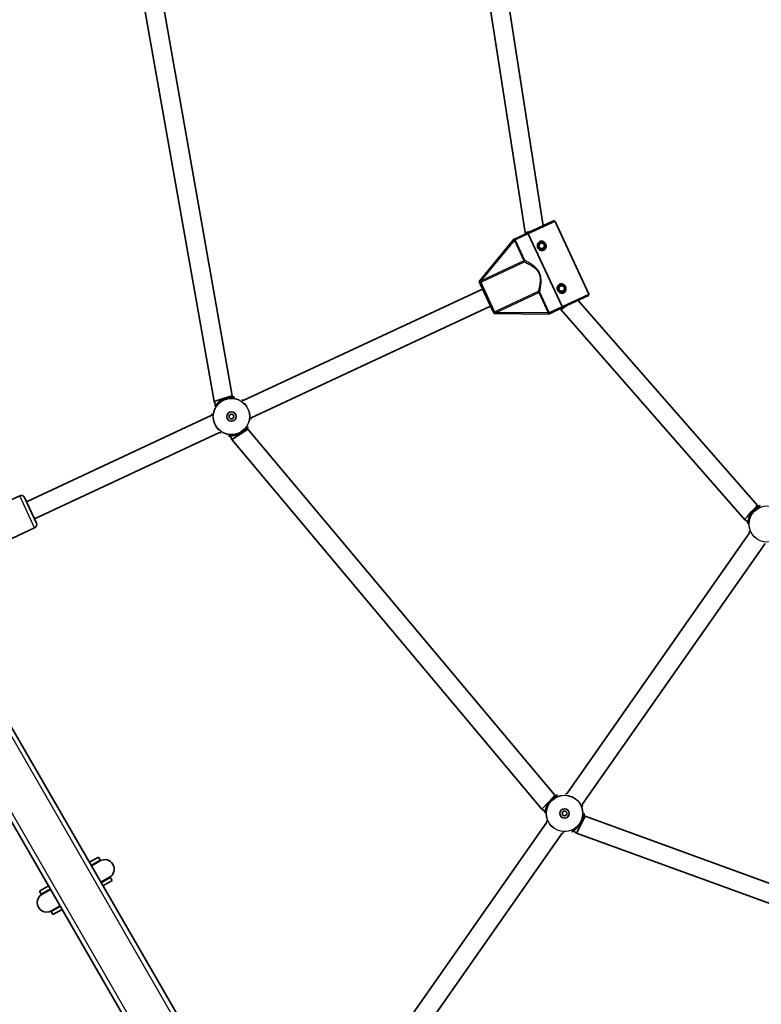
# Model space of a CAD drawing. Units: millimetres. Extents: x -2931 to 3141, y -2708 to 3005.
# Drawn here: x -845 to -216, y -710 to 126 of the extents above; entities that cross this region are included whole.
import ezdxf

# ---------------------------------------------------------------- set-up
doc = ezdxf.new("R2010")
doc.units = ezdxf.units.MM
doc.layers.add('Widoczne (ISO)', color=7, linetype='Continuous', lineweight=35)
doc.layers.add('Widoczne wąskie (ISO)', color=7, linetype='Continuous', lineweight=25)

msp = doc.modelspace()

# ---------------------------------------------------------------- linework, layer by layer
at = {"layer": 'Widoczne (ISO)'}
for p, q in [((-680.15, -197.94), (-751.29, 205.5)), ((-664.76, -193.08), (-735.17, 206.21)), ((-415.99, -54.57), (-452.42, 179.44)), ((-400.71, -48.7), (-436.32, 179.98)), ((-568.2, -966.47), (-1197.2, 122.99)), ((-391.95, -44.61), (-413.77, -54.79)), ((-390.62, -45.1), (-361.88, -106.72)), ((-413.77, -54.79), (-423.74, -59.44)), ((-415.51, -55.6), (-415.99, -54.57)), ((-413.35, -55.7), (-384.61, -117.33)), ((-384.61, -117.33), (-413.35, -55.7)), ((-425.48, -60.25), (-455.09, -96.13)), ((-425.48, -60.25), (-424.71, -59.89)), ((-404.28, -66.91), (-404.05, -64.32)), ((-404.05, -64.32), (-401.7, -63.23)), ((-401.7, -63.23), (-399.57, -64.72)), ((-399.57, -64.72), (-399.79, -67.3)), ((-402.15, -68.4), (-404.28, -66.91)), ((-399.79, -67.3), (-402.15, -68.4)), ((-454.77, -96.82), (-455.09, -96.13)), ((-443.38, -121.24), (-454.13, -98.2)), ((-387.15, -100.58), (-384.79, -99.48)), ((-384.79, -99.48), (-382.66, -100.97)), ((-655.36, -197.24), (-452.14, -102.47)), ((-387.37, -103.16), (-387.15, -100.58)), ((-385.24, -104.65), (-387.37, -103.16)), ((-382.89, -103.56), (-385.24, -104.65)), ((-362.36, -108.05), (-384.19, -118.23)), ((-382.66, -100.97), (-382.89, -103.56)), ((-648.6, -211.74), (-445.37, -116.97)), ((-218.84, -286.41), (-371.13, -112.14)), ((-442.41, -123.31), (-442.74, -122.62)), ((-442.41, -123.31), (-395.9, -123.69)), ((-395.12, -123.33), (-395.9, -123.69)), ((-394.16, -122.88), (-384.19, -118.23)), ((-385.45, -120.07), (-385.93, -119.04)), ((-229.61, -298.4), (-385.45, -120.07)), ((-680.15, -197.94), (-672.46, -195.51)), ((-678.72, -201), (-680.15, -197.94)), ((-672.46, -195.51), (-664.76, -193.08)), ((-664.22, -194.24), (-664.76, -193.08)), ((-839.43, -283.07), (-682.12, -209.71)), ((-832.66, -297.57), (-675.36, -224.21)), ((-658.27, -225.94), (-651.46, -221.61)), ((-651.46, -221.61), (-652, -220.45)), ((-390.84, -532.2), (-651.46, -221.61)), ((-665.07, -230.28), (-666.5, -227.21)), ((-665.07, -230.28), (-658.27, -225.94)), ((-401.74, -544.1), (-665.07, -230.28)), ((-868.67, -288.98), (-845.1, -277.99)), ((-841.12, -279.44), (-830.97, -301.19)), ((-217.72, -287.19), (-218.84, -286.41)), ((-226.9, -300.29), (-229.6, -298.4)), ((-855.99, -316.17), (-832.43, -305.18)), ((-380.63, -531.1), (-225.49, -309.54)), ((-367.52, -540.28), (-212.38, -318.71)), ((-959.81, -368.18), (-662.89, -882.47)), ((-396.29, -538.15), (-390.84, -532.2)), ((-389.79, -532.93), (-390.84, -532.2)), ((-401.74, -544.1), (-396.29, -538.15)), ((-398.97, -546.04), (-401.74, -544.1)), ((-368.79, -557.41), (-365.06, -550.25)), ((-365.06, -550.25), (-366.11, -549.52)), ((15.94, -688.92), (-365.06, -550.25)), ((-560.78, -788.39), (-397.56, -555.28)), ((-372.51, -564.57), (-368.79, -557.41)), ((-547.68, -797.57), (-384.45, -564.46)), ((-372.51, -564.57), (-375.29, -562.63)), ((12.45, -704.68), (-372.51, -564.57)), ((-778.16, -584.82), (-785.95, -589.32)), ((-778.16, -584.82), (-776.66, -587.42)), ((-776.66, -587.42), (-784.45, -591.92)), ((-776.84, -588.1), (-784.2, -592.35)), ((-776.2, -606.21), (-768.84, -601.96)), ((-820.59, -609.32), (-828.39, -613.82)), ((-775.95, -606.64), (-768.16, -602.14)), ((-774.45, -609.24), (-766.66, -604.74)), ((-768.16, -602.14), (-766.66, -604.74)), ((-828.39, -613.82), (-826.89, -616.42)), ((-819.09, -611.92), (-826.89, -616.42)), ((-818.84, -612.35), (-826.2, -616.6)), ((-818.39, -631.14), (-810.59, -626.64)), ((-818.2, -630.46), (-810.84, -626.21)), ((-818.39, -631.14), (-816.89, -633.74)), ((-816.89, -633.74), (-809.09, -629.24))]:
    msp.add_line(p, q, dxfattribs=at)
for centre, radius in [((-401.92, -65.81), 3.5), ((-385.02, -102.07), 3.5), ((-665.36, -210.73), 4), ((-665.36, -210.73), 2), ((-382.54, -547.78), 4), ((-382.54, -547.78), 2)]:
    msp.add_circle(centre, radius, dxfattribs=at)
for centre, radius, start, end in [((-391.52, -45.52), 1, 25, 115), ((-401.92, -65.81), 2.5, 200.84193, 209.15807), ((-401.92, -65.81), 2.5, 140.84193, 149.15807), ((-401.92, -65.81), 2.5, 80.84193, 89.15807), ((-401.92, -65.81), 2.5, 20.84193, 29.15807), ((-401.92, -65.81), 2.5, 260.84193, 269.15807), ((-401.92, -65.81), 2.5, 320.84193, 329.15807), ((-385.02, -102.07), 2.5, 80.84193, 89.15807), ((-385.02, -102.07), 2.5, 200.84193, 209.15807), ((-385.02, -102.07), 2.5, 140.84193, 149.15807), ((-385.02, -102.07), 2.5, 260.84193, 269.15807), ((-385.02, -102.07), 2.5, 320.84193, 329.15807), ((-385.02, -102.07), 2.5, 20.84193, 29.15807), ((-362.79, -107.15), 1, 295, 25), ((-843.84, -280.71), 3, 25, 115), ((-833.69, -302.46), 3, 295, 25), ((-772.41, -594.78), 8.5, 120, 139.74992), ((-772.84, -595.03), 8, 300, 120), ((-772.41, -594.78), 8.5, 280.25008, 300), ((-822.2, -623.53), 8, 120, 300), ((-822.64, -623.78), 8.5, 100.25008, 120), ((-822.64, -623.78), 8.5, 300, 319.74992)]:
    msp.add_arc(centre, radius, start, end, dxfattribs=at)
for centre, major_axis, start_param, end_param in [((-408.26, -52.22), (7.73, 2.35), 3.136161, 4.448815), ((-378.68, -115.66), (6.77, 4.41), 1.83437, 3.147025), ((-224.22, -292.4), (5.38, 6), 1.265413, 3.146243), ((-224.22, -292.4), (5.38, 6), 0.00465, 1.265413)]:
    msp.add_ellipse(centre, major_axis=major_axis, ratio=0.038287, start_param=start_param, end_param=end_param, dxfattribs=at)
for points, knots in [([(-413.77, -54.79), (-413.77, -54.79), (-413.76, -54.82), (-413.72, -54.91), (-413.68, -54.98), (-413.61, -55.14), (-413.56, -55.25), (-413.46, -55.46), (-413.4, -55.59), (-413.35, -55.7)], [0.458565, 0.458565, 0.458565, 0.458565, 0.4985988, 0.4985988, 0.5373397, 0.5373397, 0.5747295, 0.5747295, 0.6110924, 0.6110924, 0.6110924, 0.6110924]), ([(-413.35, -55.7), (-413.4, -55.59), (-413.46, -55.46), (-413.56, -55.25), (-413.61, -55.14), (-413.68, -54.98), (-413.72, -54.91), (-413.76, -54.82), (-413.77, -54.79), (-413.77, -54.79)], [0.6110924, 0.6110924, 0.6110924, 0.6110924, 0.6474553, 0.6474553, 0.6848451, 0.6848451, 0.723586, 0.723586, 0.7636197, 0.7636197, 0.7636197, 0.7636197]), ([(-423.74, -59.44), (-423.74, -59.44), (-423.74, -59.44), (-423.93, -59.53), (-424.09, -59.6), (-424.39, -59.74), (-424.53, -59.8), (-424.71, -59.89)], [-0.0012445, -0.0012445, -0.0012445, -0.0012445, 0, 0, 0.098158, 0.098158, 0.1505849, 0.1505849, 0.1505849, 0.1505849]), ([(-400.23, -69.44), (-400.67, -69.64), (-401.18, -69.76), (-402.21, -69.75), (-402.72, -69.62), (-403.59, -69.23), (-404.02, -68.94), (-404.73, -68.22), (-405.03, -67.79), (-405.23, -67.36), (-405.43, -66.92), (-405.57, -66.43), (-405.66, -65.41), (-405.61, -64.9), (-405.35, -63.98), (-405.12, -63.51), (-404.47, -62.71), (-404.05, -62.39), (-403.61, -62.19)], [1.733282, 1.733282, 1.733282, 1.733282, 1.879305, 1.879305, 2.025328, 2.025328, 2.168186, 2.168186, 2.311043, 2.311043, 2.311043, 2.4539, 2.4539, 2.596757, 2.596757, 2.74278, 2.74278, 2.888803, 2.888803, 2.888803, 2.888803]), ([(-403.61, -62.19), (-403.17, -61.98), (-402.66, -61.87), (-401.64, -61.88), (-401.12, -62.01), (-400.25, -62.4), (-399.82, -62.69), (-399.11, -63.41), (-398.82, -63.84), (-398.42, -64.7), (-398.27, -65.2), (-398.18, -66.21), (-398.23, -66.73), (-398.49, -67.65), (-398.73, -68.12), (-399.37, -68.91), (-399.79, -69.23), (-400.23, -69.44)], [0.577761, 0.577761, 0.577761, 0.577761, 0.723784, 0.723784, 0.869807, 0.869807, 1.012664, 1.012664, 1.155521, 1.155521, 1.298379, 1.298379, 1.441236, 1.441236, 1.587259, 1.587259, 1.733282, 1.733282, 1.733282, 1.733282]), ([(-454.77, -96.82), (-454.68, -97.01), (-454.6, -97.18), (-454.39, -97.64), (-454.26, -97.9), (-454.13, -98.19), (-454.13, -98.19), (-454.13, -98.2)], [0, 0, 0, 0, 0.0666128, 0.0666128, 0.2045223, 0.2045223, 0.2054563, 0.2054563, 0.2054563, 0.2054563]), ([(-383.33, -105.69), (-383.77, -105.9), (-384.28, -106.01), (-385.3, -106), (-385.81, -105.87), (-386.69, -105.48), (-387.11, -105.19), (-387.83, -104.47), (-388.12, -104.04), (-388.32, -103.61), (-388.52, -103.18), (-388.66, -102.68), (-388.76, -101.67), (-388.71, -101.15), (-388.45, -100.23), (-388.21, -99.76), (-387.56, -98.97), (-387.15, -98.65), (-386.71, -98.44)], [1.733282, 1.733282, 1.733282, 1.733282, 1.879305, 1.879305, 2.025328, 2.025328, 2.168186, 2.168186, 2.311043, 2.311043, 2.311043, 2.4539, 2.4539, 2.596757, 2.596757, 2.74278, 2.74278, 2.888803, 2.888803, 2.888803, 2.888803]), ([(-386.71, -98.44), (-386.27, -98.24), (-385.75, -98.12), (-384.73, -98.14), (-384.22, -98.26), (-383.34, -98.65), (-382.92, -98.94), (-382.2, -99.66), (-381.91, -100.09), (-381.51, -100.96), (-381.37, -101.46), (-381.28, -102.47), (-381.33, -102.98), (-381.59, -103.9), (-381.82, -104.37), (-382.47, -105.17), (-382.89, -105.49), (-383.33, -105.69)], [0.577761, 0.577761, 0.577761, 0.577761, 0.723784, 0.723784, 0.869807, 0.869807, 1.012664, 1.012664, 1.155521, 1.155521, 1.298379, 1.298379, 1.441236, 1.441236, 1.587259, 1.587259, 1.733282, 1.733282, 1.733282, 1.733282]), ([(-443.38, -121.24), (-443.38, -121.25), (-443.38, -121.25), (-443.24, -121.54), (-443.12, -121.8), (-442.91, -122.26), (-442.83, -122.43), (-442.74, -122.62)], [-0.000725, -0.000725, -0.000725, -0.000725, 0, 0, 0.1070515, 0.1070515, 0.1587594, 0.1587594, 0.1587594, 0.1587594]), ([(-395.12, -123.33), (-395.04, -123.29), (-394.96, -123.25), (-394.79, -123.17), (-394.7, -123.13), (-394.46, -123.02), (-394.32, -122.96), (-394.16, -122.88), (-394.16, -122.88), (-394.16, -122.88)], [0, 0, 0, 0, 0.0291442, 0.0291442, 0.0661802, 0.0661802, 0.1356148, 0.1356148, 0.1366495, 0.1366495, 0.1366495, 0.1366495]), ([(-384.61, -117.33), (-384.56, -117.44), (-384.5, -117.56), (-384.41, -117.77), (-384.35, -117.88), (-384.28, -118.04), (-384.24, -118.12), (-384.2, -118.2), (-384.19, -118.23), (-384.19, -118.23)], [0.6110924, 0.6110924, 0.6110924, 0.6110924, 0.6474553, 0.6474553, 0.6848451, 0.6848451, 0.723586, 0.723586, 0.7636197, 0.7636197, 0.7636197, 0.7636197]), ([(-384.19, -118.23), (-384.19, -118.23), (-384.2, -118.2), (-384.24, -118.12), (-384.28, -118.04), (-384.35, -117.88), (-384.41, -117.77), (-384.5, -117.56), (-384.56, -117.44), (-384.61, -117.33)], [0.458565, 0.458565, 0.458565, 0.458565, 0.4985988, 0.4985988, 0.5373397, 0.5373397, 0.5747295, 0.5747295, 0.6110924, 0.6110924, 0.6110924, 0.6110924]), ([(-663.13, -194.18), (-663.13, -194.18), (-663.17, -194.19), (-663.27, -194.2), (-663.35, -194.21), (-663.57, -194.22), (-663.72, -194.22), (-664.09, -194.24), (-664.33, -194.24), (-664.87, -194.27), (-665.18, -194.29), (-665.88, -194.35), (-666.27, -194.4), (-667.09, -194.51), (-667.52, -194.59), (-668.4, -194.77), (-668.85, -194.88), (-669.74, -195.13), (-670.18, -195.27), (-671.05, -195.59), (-671.47, -195.76), (-672.31, -196.13), (-672.72, -196.34), (-673.52, -196.76), (-673.91, -196.99), (-674.67, -197.46), (-675.03, -197.71), (-675.75, -198.23), (-676.09, -198.5), (-676.74, -199.04), (-677.05, -199.32), (-677.62, -199.85), (-677.88, -200.11), (-678.35, -200.59), (-678.55, -200.82), (-678.89, -201.19), (-679.03, -201.35), (-679.25, -201.59), (-679.34, -201.68), (-679.44, -201.77), (-679.47, -201.8), (-679.47, -201.8)], [-1.232649, -1.232649, -1.232649, -1.232649, -1.158575, -1.158575, -1.076598, -1.076598, -0.970343, -0.970343, -0.847423, -0.847423, -0.712206, -0.712206, -0.56985, -0.56985, -0.42708, -0.42708, -0.288975, -0.288975, -0.156929, -0.156929, -0.029594, -0.029594, 0.095612, 0.095612, 0.221574, 0.221574, 0.350966, 0.350966, 0.485724, 0.485724, 0.626142, 0.626142, 0.769526, 0.769526, 0.909695, 0.909695, 1.039375, 1.039375, 1.152498, 1.152498, 1.232644, 1.232644, 1.232644, 1.232644]), ([(-656.44, -196.62), (-656.44, -196.62), (-656.41, -196.65), (-656.34, -196.72), (-656.28, -196.78), (-656.12, -196.93), (-656.01, -197.03), (-655.81, -197.21), (-655.73, -197.29), (-655.64, -197.36)], [-3.95231, -3.95231, -3.95231, -3.95231, -3.8782605, -3.8782605, -3.7963119, -3.7963119, -3.6900881, -3.6900881, -3.62779, -3.62779, -3.62779, -3.62779]), ([(-681.85, -209.59), (-681.85, -209.58), (-681.85, -209.58), (-681.86, -209.33), (-681.86, -209.12), (-681.88, -208.8), (-681.88, -208.67), (-681.9, -208.54), (-681.9, -208.5), (-681.9, -208.5)], [-1.8122893, -1.8122893, -1.8122893, -1.8122893, -1.8106309, -1.8106309, -1.6809892, -1.6809892, -1.5679078, -1.5679078, -1.4877806, -1.4877806, -1.4877806, -1.4877806]), ([(-648.88, -211.87), (-648.88, -211.87), (-648.88, -211.87), (-648.87, -212.12), (-648.86, -212.33), (-648.85, -212.65), (-648.84, -212.78), (-648.83, -212.92), (-648.82, -212.96), (-648.82, -212.96)], [-1.8122897, -1.8122897, -1.8122897, -1.8122897, -1.8106313, -1.8106313, -1.6809897, -1.6809897, -1.5679076, -1.5679076, -1.4877812, -1.4877812, -1.4877812, -1.4877812]), ([(-674.29, -224.83), (-674.29, -224.83), (-674.31, -224.8), (-674.38, -224.73), (-674.44, -224.67), (-674.6, -224.53), (-674.71, -224.42), (-674.92, -224.24), (-675, -224.17), (-675.08, -224.09)], [-3.9523101, -3.9523101, -3.9523101, -3.9523101, -3.8782605, -3.8782605, -3.7963116, -3.7963116, -3.6900878, -3.6900878, -3.62779, -3.62779, -3.62779, -3.62779]), ([(-667.59, -227.27), (-667.59, -227.27), (-667.56, -227.26), (-667.45, -227.25), (-667.37, -227.25), (-667.16, -227.23), (-667.01, -227.23), (-666.63, -227.22), (-666.4, -227.21), (-665.86, -227.18), (-665.54, -227.16), (-664.84, -227.1), (-664.45, -227.05), (-663.64, -226.94), (-663.2, -226.86), (-662.32, -226.68), (-661.88, -226.57), (-660.99, -226.32), (-660.54, -226.18), (-659.68, -225.86), (-659.25, -225.69), (-658.41, -225.32), (-658, -225.12), (-657.21, -224.69), (-656.82, -224.46), (-656.06, -223.99), (-655.69, -223.74), (-654.98, -223.22), (-654.64, -222.95), (-653.98, -222.41), (-653.67, -222.14), (-653.1, -221.6), (-652.84, -221.34), (-652.38, -220.86), (-652.17, -220.64), (-651.83, -220.26), (-651.69, -220.1), (-651.47, -219.86), (-651.39, -219.77), (-651.29, -219.68), (-651.26, -219.65), (-651.26, -219.65)], [-1.232649, -1.232649, -1.232649, -1.232649, -1.158575, -1.158575, -1.076597, -1.076597, -0.970343, -0.970343, -0.847423, -0.847423, -0.712206, -0.712206, -0.56985, -0.56985, -0.42708, -0.42708, -0.288975, -0.288975, -0.156929, -0.156929, -0.029594, -0.029594, 0.095612, 0.095612, 0.221574, 0.221574, 0.350966, 0.350966, 0.485724, 0.485724, 0.626142, 0.626142, 0.769526, 0.769526, 0.909695, 0.909695, 1.039375, 1.039375, 1.152498, 1.152498, 1.232644, 1.232644, 1.232644, 1.232644]), ([(-216.81, -286.59), (-216.81, -286.59), (-216.83, -286.62), (-216.92, -286.68), (-216.99, -286.72), (-217.17, -286.84), (-217.3, -286.92), (-217.61, -287.12), (-217.81, -287.24), (-218.27, -287.54), (-218.53, -287.71), (-219.1, -288.12), (-219.42, -288.35), (-220.07, -288.86), (-220.41, -289.14), (-221.08, -289.74), (-221.41, -290.05), (-222.05, -290.72), (-222.36, -291.06), (-222.96, -291.77), (-223.24, -292.13), (-223.78, -292.87), (-224.03, -293.25), (-224.51, -294.02), (-224.74, -294.41), (-225.16, -295.2), (-225.35, -295.6), (-225.71, -296.4), (-225.87, -296.81), (-226.16, -297.6), (-226.29, -298), (-226.52, -298.75), (-226.62, -299.1), (-226.78, -299.75), (-226.84, -300.05), (-226.95, -300.54), (-227, -300.75), (-227.07, -301.07), (-227.09, -301.18), (-227.13, -301.32), (-227.15, -301.36), (-227.14, -301.36)], [-1.232649, -1.232649, -1.232649, -1.232649, -1.158575, -1.158575, -1.076598, -1.076598, -0.970343, -0.970343, -0.847423, -0.847423, -0.712206, -0.712206, -0.56985, -0.56985, -0.42708, -0.42708, -0.288975, -0.288975, -0.156929, -0.156929, -0.029594, -0.029594, 0.095612, 0.095612, 0.221574, 0.221574, 0.350966, 0.350966, 0.485724, 0.485724, 0.626142, 0.626142, 0.769526, 0.769526, 0.909695, 0.909695, 1.039375, 1.039375, 1.152498, 1.152498, 1.232644, 1.232644, 1.232644, 1.232644]), ([(-225.31, -309.29), (-225.31, -309.29), (-225.32, -309.28), (-225.45, -309.07), (-225.56, -308.89), (-225.73, -308.62), (-225.8, -308.52), (-225.88, -308.4), (-225.91, -308.37), (-225.91, -308.37)], [-1.8122893, -1.8122893, -1.8122893, -1.8122893, -1.8106309, -1.8106309, -1.6809892, -1.6809892, -1.5679078, -1.5679078, -1.4877806, -1.4877806, -1.4877806, -1.4877806]), ([(-388.88, -532.34), (-388.88, -532.34), (-388.91, -532.36), (-388.99, -532.42), (-389.06, -532.47), (-389.24, -532.59), (-389.37, -532.67), (-389.69, -532.86), (-389.88, -532.99), (-390.34, -533.28), (-390.6, -533.46), (-391.18, -533.86), (-391.49, -534.09), (-392.14, -534.6), (-392.48, -534.88), (-393.15, -535.48), (-393.48, -535.8), (-394.13, -536.46), (-394.44, -536.81), (-395.03, -537.51), (-395.32, -537.88), (-395.85, -538.62), (-396.11, -539), (-396.59, -539.76), (-396.81, -540.15), (-397.23, -540.95), (-397.42, -541.35), (-397.78, -542.15), (-397.94, -542.55), (-398.24, -543.35), (-398.37, -543.74), (-398.59, -544.49), (-398.69, -544.85), (-398.85, -545.5), (-398.92, -545.79), (-399.03, -546.29), (-399.07, -546.49), (-399.14, -546.81), (-399.17, -546.93), (-399.2, -547.06), (-399.22, -547.1), (-399.22, -547.1)], [-1.232649, -1.232649, -1.232649, -1.232649, -1.158575, -1.158575, -1.076598, -1.076598, -0.970343, -0.970343, -0.847423, -0.847423, -0.712206, -0.712206, -0.56985, -0.56985, -0.42708, -0.42708, -0.288975, -0.288975, -0.156929, -0.156929, -0.029594, -0.029594, 0.095612, 0.095612, 0.221574, 0.221574, 0.350966, 0.350966, 0.485724, 0.485724, 0.626142, 0.626142, 0.769526, 0.769526, 0.909695, 0.909695, 1.039375, 1.039375, 1.152498, 1.152498, 1.232644, 1.232644, 1.232644, 1.232644]), ([(-381.86, -531.1), (-381.86, -531.1), (-381.83, -531.11), (-381.73, -531.14), (-381.65, -531.16), (-381.44, -531.21), (-381.29, -531.24), (-381.02, -531.3), (-380.92, -531.32), (-380.8, -531.35)], [-3.95231, -3.95231, -3.95231, -3.95231, -3.8782605, -3.8782605, -3.7963119, -3.7963119, -3.6900881, -3.6900881, -3.62779, -3.62779, -3.62779, -3.62779]), ([(-367.69, -540.52), (-367.69, -540.53), (-367.69, -540.53), (-367.56, -540.74), (-367.45, -540.92), (-367.27, -541.19), (-367.21, -541.29), (-367.13, -541.41), (-367.1, -541.44), (-367.1, -541.44)], [-1.8122897, -1.8122897, -1.8122897, -1.8122897, -1.8106313, -1.8106313, -1.6809897, -1.6809897, -1.5679076, -1.5679076, -1.4877812, -1.4877812, -1.4877812, -1.4877812]), ([(-376.2, -563.22), (-376.2, -563.22), (-376.17, -563.2), (-376.09, -563.13), (-376.02, -563.09), (-375.84, -562.97), (-375.71, -562.89), (-375.39, -562.69), (-375.2, -562.57), (-374.74, -562.28), (-374.48, -562.1), (-373.9, -561.7), (-373.59, -561.47), (-372.94, -560.96), (-372.6, -560.68), (-371.93, -560.08), (-371.6, -559.76), (-370.95, -559.1), (-370.64, -558.75), (-370.05, -558.04), (-369.76, -557.68), (-369.23, -556.94), (-368.97, -556.56), (-368.49, -555.79), (-368.27, -555.4), (-367.85, -554.61), (-367.66, -554.21), (-367.3, -553.41), (-367.14, -553.01), (-366.84, -552.21), (-366.71, -551.82), (-366.49, -551.07), (-366.39, -550.71), (-366.23, -550.06), (-366.16, -549.77), (-366.05, -549.27), (-366.01, -549.06), (-365.94, -548.75), (-365.91, -548.63), (-365.88, -548.49), (-365.86, -548.46), (-365.86, -548.46)], [-1.232649, -1.232649, -1.232649, -1.232649, -1.158575, -1.158575, -1.076597, -1.076597, -0.970343, -0.970343, -0.847423, -0.847423, -0.712206, -0.712206, -0.56985, -0.56985, -0.42708, -0.42708, -0.288975, -0.288975, -0.156929, -0.156929, -0.029594, -0.029594, 0.095612, 0.095612, 0.221574, 0.221574, 0.350966, 0.350966, 0.485724, 0.485724, 0.626142, 0.626142, 0.769526, 0.769526, 0.909695, 0.909695, 1.039375, 1.039375, 1.152498, 1.152498, 1.232644, 1.232644, 1.232644, 1.232644]), ([(-397.39, -555.03), (-397.39, -555.03), (-397.39, -555.03), (-397.52, -554.82), (-397.63, -554.64), (-397.81, -554.37), (-397.87, -554.26), (-397.95, -554.15), (-397.98, -554.12), (-397.98, -554.12)], [-1.8122893, -1.8122893, -1.8122893, -1.8122893, -1.8106309, -1.8106309, -1.6809892, -1.6809892, -1.5679078, -1.5679078, -1.4877806, -1.4877806, -1.4877806, -1.4877806]), ([(-383.22, -564.46), (-383.22, -564.46), (-383.25, -564.44), (-383.35, -564.42), (-383.43, -564.4), (-383.64, -564.35), (-383.79, -564.32), (-384.06, -564.26), (-384.16, -564.24), (-384.28, -564.21)], [-3.9523101, -3.9523101, -3.9523101, -3.9523101, -3.8782605, -3.8782605, -3.7963116, -3.7963116, -3.6900878, -3.6900878, -3.62779, -3.62779, -3.62779, -3.62779])]:
    msp.add_open_spline(points, degree=3, knots=knots, dxfattribs=at)
at = {"layer": 'Widoczne wąskie (ISO)'}
for p, q in [((-1194.63, 110.54), (-576.19, -960.63)), ((-603.91, -976.63), (-1222.35, 94.54)), ((-390.62, -45.1), (-413.35, -55.7)), ((-413.35, -55.7), (-424.27, -60.79)), ((-453.21, -95.41), (-425.07, -61.32)), ((-424.2, -60.92), (-425.07, -61.32)), ((-425.07, -61.32), (-417.04, -78.54)), ((-416.17, -78.14), (-424.2, -60.92)), ((-417.04, -78.54), (-453.21, -95.41)), ((-452.82, -96.25), (-416.64, -79.38)), ((-416.17, -78.14), (-417.04, -78.54)), ((-417.04, -78.54), (-416.64, -79.38)), ((-453.74, -96.66), (-441.96, -121.93)), ((-453.21, -95.41), (-452.82, -96.25)), ((-404.88, -104.62), (-441.05, -121.49)), ((-440.66, -122.33), (-404.48, -105.46)), ((-404.88, -104.62), (-404.48, -105.46)), ((-404.48, -105.46), (-403.62, -105.06)), ((-404.48, -105.46), (-396.45, -122.69)), ((-395.59, -122.28), (-403.62, -105.06)), ((-384.61, -117.33), (-361.88, -106.72)), ((-441.05, -121.49), (-440.66, -122.33)), ((-396.45, -122.69), (-440.66, -122.33)), ((-396.45, -122.69), (-395.59, -122.28)), ((-395.53, -122.41), (-384.61, -117.33)), ((-672.19, -196.08), (-672.19, -196.09)), ((-658.53, -225.37), (-658.53, -225.37)), ((-832.43, -305.18), (-845.1, -277.99)), ((-223.7, -292.77), (-223.7, -292.77)), ((-395.77, -538.51), (-395.77, -538.51)), ((-369.31, -557.05), (-369.31, -557.04))]:
    msp.add_line(p, q, dxfattribs=at)
for centre, radius in [((-665.36, -210.73), 15.52), ((-665.36, -210.73), 15.36), ((-210.47, -302.03), 15.52), ((-210.47, -302.03), 15.36), ((-382.54, -547.78), 15.52), ((-382.54, -547.78), 15.36)]:
    msp.add_circle(centre, radius, dxfattribs=at)
for centre, major_axis, ratio, start_param, end_param in [((-425.13, -61.19), (0.898, 0.44), 0.059952, 4.739555, 5.978154), ((-417.04, -78.54), (0.456, 0.89), 0.890112, 4.106498, 5.564671), ((-454.13, -95.82), (0.383, -0.924), 0.108549, 0.382856, 1.369135), ((-404.48, -105.46), (-0.975, 0.223), 0.890112, 3.860107, 5.31828), ((-441.56, -122.77), (-0.462, 0.887), 0.108549, 4.91405, 5.900329), ((-396.39, -122.82), (0.914, 0.405), 0.059952, 0.305032, 1.54363)]:
    msp.add_ellipse(centre, major_axis=major_axis, ratio=ratio, start_param=start_param, end_param=end_param, dxfattribs=at)
for points, knots in [([(-424.71, -59.89), (-424.8, -60.03), (-424.87, -60.17), (-424.99, -60.46), (-425.04, -60.6), (-425.09, -60.87), (-425.1, -60.99), (-425.09, -61.15), (-425.09, -61.19), (-425.08, -61.23)], [-0.1969454, -0.1969454, -0.1969454, -0.1969454, -0.1449064, -0.1449064, -0.0873934, -0.0873934, -0.0336129, -0.0336129, -0.0142809, -0.0142809, -0.0142809, -0.0142809]), ([(-424.27, -60.79), (-424.28, -60.76), (-424.29, -60.73), (-424.34, -60.62), (-424.37, -60.53), (-424.4, -60.36), (-424.41, -60.27), (-424.38, -60.06), (-424.33, -59.94), (-424.17, -59.71), (-424.05, -59.62), (-423.87, -59.5), (-423.8, -59.47), (-423.74, -59.44)], [0.0142809, 0.0142809, 0.0142809, 0.0142809, 0.0336129, 0.0336129, 0.0873934, 0.0873934, 0.1449064, 0.1449064, 0.2258742, 0.2258742, 0.3046187, 0.3046187, 0.3425394, 0.3425394, 0.3425394, 0.3425394]), ([(-416.64, -79.38), (-416.28, -79.56), (-415.84, -79.77), (-414.42, -80.47), (-413.29, -81.05), (-411.26, -82.21), (-410.41, -82.74), (-408.68, -83.93), (-407.81, -84.6), (-406.34, -86), (-405.73, -86.7), (-404.87, -87.96), (-404.57, -88.47), (-404.33, -89), (-404.08, -89.54), (-403.87, -90.09), (-403.46, -91.55), (-403.33, -92.48), (-403.2, -94.5), (-403.24, -95.6), (-403.43, -97.69), (-403.58, -98.68), (-403.99, -100.98), (-404.28, -102.22), (-404.65, -103.76), (-404.77, -104.23), (-404.88, -104.62)], [0.441689, 0.441689, 0.441689, 0.441689, 0.719807, 0.719807, 1.258917, 1.258917, 1.625511, 1.625511, 1.995552, 1.995552, 2.296529, 2.296529, 2.484639, 2.484639, 2.484639, 2.67275, 2.67275, 2.973727, 2.973727, 3.343768, 3.343768, 3.710362, 3.710362, 4.249471, 4.249471, 4.52759, 4.52759, 4.52759, 4.52759]), ([(-403.62, -105.06), (-403.54, -104.65), (-403.44, -104.17), (-403.14, -102.57), (-402.93, -101.29), (-402.63, -98.91), (-402.53, -97.87), (-402.43, -95.7), (-402.44, -94.55), (-402.66, -92.43), (-402.83, -91.46), (-403.3, -89.91), (-403.52, -89.32), (-403.78, -88.75), (-404.05, -88.18), (-404.36, -87.63), (-405.24, -86.28), (-405.88, -85.52), (-407.37, -83.99), (-408.24, -83.25), (-409.97, -81.92), (-410.82, -81.34), (-412.84, -80.03), (-413.96, -79.38), (-415.38, -78.58), (-415.81, -78.34), (-416.17, -78.14)], [-4.52759, -4.52759, -4.52759, -4.52759, -4.249471, -4.249471, -3.710362, -3.710362, -3.343768, -3.343768, -2.973727, -2.973727, -2.67275, -2.67275, -2.484639, -2.484639, -2.484639, -2.296529, -2.296529, -1.995552, -1.995552, -1.625511, -1.625511, -1.258917, -1.258917, -0.719807, -0.719807, -0.441689, -0.441689, -0.441689, -0.441689]), ([(-453.96, -95.96), (-454.04, -96.02), (-454.12, -96.09), (-454.33, -96.27), (-454.45, -96.4), (-454.64, -96.63), (-454.71, -96.73), (-454.77, -96.82)], [2.1845378, 2.1845378, 2.1845378, 2.1845378, 2.2180327, 2.2180327, 2.2716244, 2.2716244, 2.3062151, 2.3062151, 2.3062151, 2.3062151]), ([(-454.13, -98.2), (-454.19, -98.07), (-454.23, -97.92), (-454.27, -97.59), (-454.26, -97.42), (-454.2, -97.13), (-454.15, -97.02), (-454.03, -96.85), (-453.96, -96.78), (-453.84, -96.7), (-453.79, -96.68), (-453.74, -96.66)], [-2.5134371, -2.5134371, -2.5134371, -2.5134371, -2.4318638, -2.4318638, -2.3412937, -2.3412937, -2.2716244, -2.2716244, -2.2180327, -2.2180327, -2.1845378, -2.1845378, -2.1845378, -2.1845378]), ([(-441.96, -121.93), (-442, -121.96), (-442.05, -121.98), (-442.19, -122.03), (-442.28, -122.04), (-442.49, -122.02), (-442.61, -121.98), (-442.87, -121.85), (-443.01, -121.74), (-443.23, -121.5), (-443.32, -121.37), (-443.38, -121.24)], [2.1845378, 2.1845378, 2.1845378, 2.1845378, 2.2180327, 2.2180327, 2.2716244, 2.2716244, 2.3412937, 2.3412937, 2.4318638, 2.4318638, 2.5134371, 2.5134371, 2.5134371, 2.5134371]), ([(-442.74, -122.62), (-442.63, -122.63), (-442.51, -122.64), (-442.22, -122.65), (-442.04, -122.63), (-441.76, -122.59), (-441.66, -122.57), (-441.56, -122.55)], [-2.3062151, -2.3062151, -2.3062151, -2.3062151, -2.2716244, -2.2716244, -2.2180327, -2.2180327, -2.1845378, -2.1845378, -2.1845378, -2.1845378]), ([(-396.39, -122.75), (-396.37, -122.78), (-396.34, -122.81), (-396.22, -122.92), (-396.12, -122.99), (-395.88, -123.12), (-395.74, -123.18), (-395.45, -123.28), (-395.29, -123.31), (-395.12, -123.33)], [0.0142809, 0.0142809, 0.0142809, 0.0142809, 0.0336129, 0.0336129, 0.0873934, 0.0873934, 0.1449064, 0.1449064, 0.1969454, 0.1969454, 0.1969454, 0.1969454]), ([(-394.16, -122.88), (-394.22, -122.91), (-394.29, -122.94), (-394.5, -123), (-394.64, -123.03), (-394.92, -123.01), (-395.05, -122.97), (-395.23, -122.85), (-395.29, -122.79), (-395.4, -122.66), (-395.45, -122.58), (-395.5, -122.47), (-395.52, -122.44), (-395.53, -122.41)], [-0.3425394, -0.3425394, -0.3425394, -0.3425394, -0.3046187, -0.3046187, -0.2258742, -0.2258742, -0.1449064, -0.1449064, -0.0873934, -0.0873934, -0.0336129, -0.0336129, -0.0142809, -0.0142809, -0.0142809, -0.0142809]), ([(-678.93, -200.56), (-679.37, -201.2), (-679.62, -201.69), (-679.69, -201.95), (-679.69, -201.98), (-679.57, -201.96), (-679.3, -201.65), (-678.44, -200.69), (-677.86, -200.07), (-676.36, -198.7), (-675.42, -197.94), (-673.66, -196.83), (-672.94, -196.44), (-672.19, -196.09)], [3.628546, 3.628546, 3.628546, 3.628546, 4.008015, 4.008015, 4.141174, 4.141174, 4.50749, 4.50749, 4.851324, 4.851324, 5.214678, 5.214678, 5.441775, 5.441775, 5.441775, 5.441775]), ([(-672.19, -196.09), (-671.4, -195.72), (-670.59, -195.41), (-668.34, -194.71), (-666.95, -194.47), (-664.74, -194.25), (-663.89, -194.24), (-663.1, -194.2), (-662.92, -194.18), (-662.83, -194.12), (-662.92, -194.07), (-663.38, -193.94), (-663.84, -193.86), (-664.43, -193.8)], [0, 0, 0, 0, 0.237768, 0.237768, 0.672099, 0.672099, 1.070416, 1.070416, 1.296893, 1.296893, 1.52337, 1.52337, 1.813216, 1.813216, 1.813216, 1.813216]), ([(-658.53, -225.37), (-659.32, -225.73), (-660.13, -226.04), (-662.38, -226.75), (-663.77, -226.98), (-665.98, -227.21), (-666.83, -227.21), (-667.63, -227.25), (-667.8, -227.27), (-667.89, -227.33), (-667.81, -227.38), (-667.34, -227.51), (-666.89, -227.6), (-666.3, -227.65)], [0, 0, 0, 0, 0.23764, 0.23764, 0.671518, 0.671518, 1.070622, 1.070622, 1.296254, 1.296254, 1.521887, 1.521887, 1.813216, 1.813216, 1.813216, 1.813216]), ([(-651.8, -220.89), (-651.35, -220.25), (-651.1, -219.77), (-651.03, -219.5), (-651.04, -219.47), (-651.15, -219.49), (-651.42, -219.8), (-652.29, -220.76), (-652.86, -221.38), (-654.36, -222.75), (-655.3, -223.51), (-657.06, -224.62), (-657.78, -225.02), (-658.53, -225.37)], [3.628546, 3.628546, 3.628546, 3.628546, 4.007828, 4.007828, 4.142263, 4.142263, 4.507496, 4.507496, 4.851324, 4.851324, 5.214678, 5.214678, 5.441775, 5.441775, 5.441775, 5.441775]), ([(-223.7, -292.77), (-223.2, -292.06), (-222.66, -291.38), (-221.06, -289.65), (-219.97, -288.74), (-218.17, -287.45), (-217.44, -287.02), (-216.77, -286.59), (-216.62, -286.49), (-216.58, -286.39), (-216.68, -286.39), (-217.15, -286.51), (-217.58, -286.66), (-218.12, -286.91)], [0, 0, 0, 0, 0.237768, 0.237768, 0.672099, 0.672099, 1.070416, 1.070416, 1.296893, 1.296893, 1.52337, 1.52337, 1.813216, 1.813216, 1.813216, 1.813216]), ([(-227.3, -300.02), (-227.36, -300.79), (-227.34, -301.34), (-227.27, -301.6), (-227.25, -301.62), (-227.16, -301.55), (-227.08, -301.15), (-226.81, -299.88), (-226.62, -299.05), (-226.01, -297.12), (-225.57, -295.99), (-224.6, -294.16), (-224.17, -293.45), (-223.7, -292.77)], [3.628546, 3.628546, 3.628546, 3.628546, 4.008015, 4.008015, 4.141174, 4.141174, 4.50749, 4.50749, 4.851324, 4.851324, 5.214678, 5.214678, 5.441775, 5.441775, 5.441775, 5.441775]), ([(-395.77, -538.51), (-395.28, -537.8), (-394.73, -537.13), (-393.13, -535.4), (-392.04, -534.49), (-390.24, -533.2), (-389.51, -532.76), (-388.84, -532.34), (-388.7, -532.23), (-388.65, -532.13), (-388.75, -532.13), (-389.22, -532.25), (-389.65, -532.41), (-390.19, -532.66)], [0, 0, 0, 0, 0.237768, 0.237768, 0.672099, 0.672099, 1.070416, 1.070416, 1.296893, 1.296893, 1.52337, 1.52337, 1.813216, 1.813216, 1.813216, 1.813216]), ([(-399.37, -545.76), (-399.43, -546.53), (-399.41, -547.08), (-399.34, -547.34), (-399.32, -547.37), (-399.23, -547.3), (-399.15, -546.89), (-398.88, -545.63), (-398.69, -544.8), (-398.08, -542.86), (-397.64, -541.74), (-396.68, -539.9), (-396.25, -539.19), (-395.77, -538.51)], [3.628546, 3.628546, 3.628546, 3.628546, 4.008015, 4.008015, 4.141174, 4.141174, 4.50749, 4.50749, 4.851324, 4.851324, 5.214678, 5.214678, 5.441775, 5.441775, 5.441775, 5.441775]), ([(-365.71, -549.8), (-365.65, -549.02), (-365.67, -548.48), (-365.74, -548.21), (-365.76, -548.19), (-365.85, -548.27), (-365.93, -548.67), (-366.2, -549.93), (-366.39, -550.76), (-367, -552.69), (-367.44, -553.82), (-368.4, -555.66), (-368.83, -556.37), (-369.31, -557.04)], [3.628546, 3.628546, 3.628546, 3.628546, 4.007828, 4.007828, 4.142263, 4.142263, 4.507496, 4.507496, 4.851324, 4.851324, 5.214678, 5.214678, 5.441775, 5.441775, 5.441775, 5.441775]), ([(-369.31, -557.04), (-369.8, -557.75), (-370.35, -558.43), (-371.94, -560.16), (-373.03, -561.07), (-374.84, -562.36), (-375.57, -562.79), (-376.24, -563.22), (-376.38, -563.32), (-376.43, -563.43), (-376.33, -563.43), (-375.86, -563.31), (-375.43, -563.15), (-374.89, -562.9)], [0, 0, 0, 0, 0.23764, 0.23764, 0.671518, 0.671518, 1.070622, 1.070622, 1.296254, 1.296254, 1.521887, 1.521887, 1.813216, 1.813216, 1.813216, 1.813216])]:
    msp.add_open_spline(points, degree=3, knots=knots, dxfattribs=at)
for points in [[(-425.08, -61.23), (-425.08, -61.26), (-425.07, -61.29), (-425.07, -61.32)], [(-424.2, -60.92), (-424.22, -60.87), (-424.24, -60.83), (-424.27, -60.79)], [(-453.21, -95.41), (-453.46, -95.6), (-453.71, -95.79), (-453.96, -95.96)], [(-453.74, -96.66), (-453.43, -96.53), (-453.12, -96.39), (-452.82, -96.25)], [(-441.05, -121.49), (-441.35, -121.63), (-441.66, -121.78), (-441.96, -121.93)], [(-441.56, -122.55), (-441.26, -122.47), (-440.96, -122.4), (-440.66, -122.33)], [(-396.45, -122.69), (-396.43, -122.71), (-396.41, -122.73), (-396.39, -122.75)], [(-395.53, -122.41), (-395.55, -122.37), (-395.57, -122.33), (-395.59, -122.28)]]:
    msp.add_open_spline(points, degree=3, dxfattribs=at)

doc.saveas('drawing.dxf')
